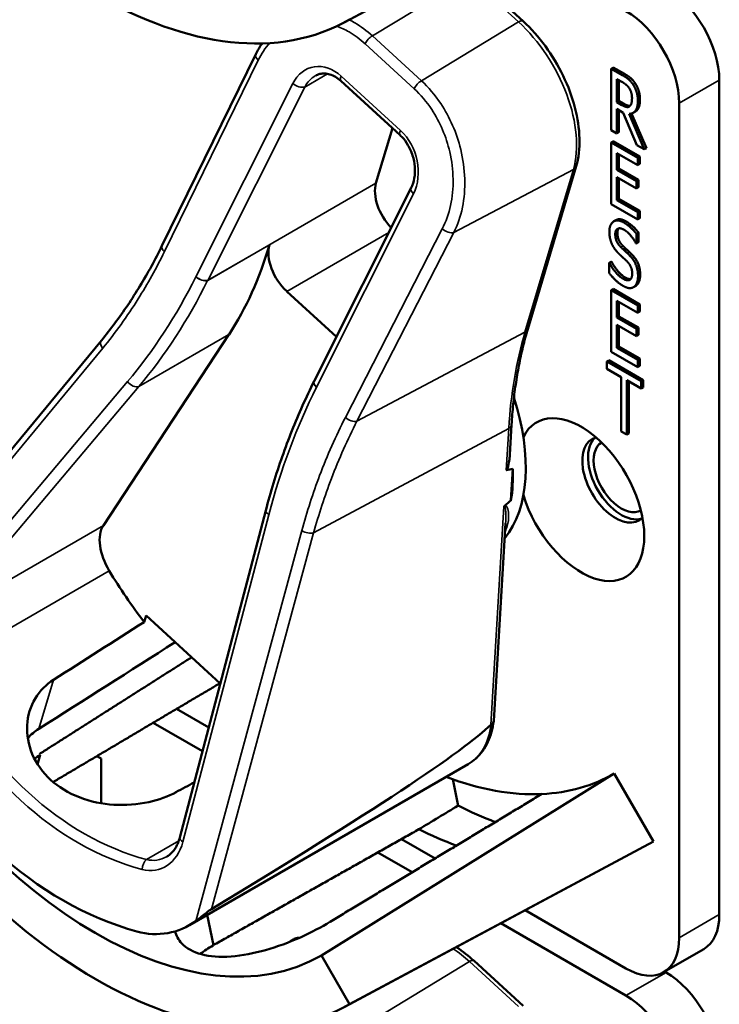
# Model space of a CAD drawing. Units: inches. Extents: x 1 to 182, y 1 to 140.
# Drawn here: x 167 to 168, y 116 to 117 of the extents above; entities that cross this region are included whole.
import ezdxf

# ---------------------------------------------------------------- set-up
doc = ezdxf.new("R2010")
doc.units = ezdxf.units.IN
doc.header["$LTSCALE"] = 8.333333
doc.header["$MEASUREMENT"] = 0
doc.layers.add('Visible (ANSI)', color=7, linetype='Continuous', lineweight=50)
doc.layers.add('Visible Narrow (ANSI)', color=7, linetype='Continuous', lineweight=35)

msp = doc.modelspace()

# ---------------------------------------------------------------- linework, layer by layer
at = {"layer": 'Visible (ANSI)'}
for p, q in [((167.8458, 117.38), (168.3288, 117.6386)), ((168.1293, 117.3815), (168.0513, 117.4529)), ((167.5552, 117.0247), (167.7043, 117.329)), ((168.2727, 117.3081), (168.2693, 117.3061)), ((168.2693, 117.2083), (168.2693, 117.3061)), ((168.2693, 117.3061), (168.2868, 117.296)), ((168.2727, 117.3081), (168.2902, 117.298)), ((167.9338, 117.2003), (167.8395, 117.2867)), ((168.2783, 117.2529), (168.2783, 117.2897)), ((168.2783, 117.2897), (168.2873, 117.2845)), ((168.2817, 117.2877), (168.2817, 117.2549)), ((168.4412, 115.9615), (168.4412, 117.2878)), ((168.2817, 117.2549), (168.2783, 117.2529)), ((168.2863, 117.2483), (168.2783, 117.2529)), ((168.2817, 117.2549), (168.2897, 117.2503)), ((168.3775, 117.2511), (168.3775, 115.9248)), ((168.2886, 117.2361), (168.2783, 117.2421)), ((168.2783, 117.2421), (168.2783, 117.2031)), ((168.2817, 117.2401), (168.2817, 117.2051)), ((168.3101, 117.1848), (168.2886, 117.2361)), ((168.2977, 117.2345), (168.3218, 117.178)), ((168.3017, 117.2349), (168.3252, 117.18)), ((168.3077, 117.238), (168.3043, 117.236)), ((167.9214, 117.2117), (167.8954, 117.1242)), ((168.2783, 117.2031), (168.2693, 117.2083)), ((168.2817, 117.2051), (168.2783, 117.2031)), ((168.2727, 117.1907), (168.2693, 117.1888)), ((168.2693, 117.1888), (168.3117, 117.1643)), ((168.2693, 117.091), (168.2693, 117.1888)), ((168.2727, 117.1907), (168.3151, 117.1663)), ((168.3218, 117.178), (168.3101, 117.1848)), ((168.3117, 117.1527), (168.2783, 117.172)), ((168.2783, 117.172), (168.2783, 117.1452)), ((168.2817, 117.17), (168.2817, 117.1472)), ((168.3252, 117.18), (168.3218, 117.178)), ((168.3151, 117.1663), (168.3117, 117.1643)), ((168.3117, 117.1643), (168.3117, 117.1527)), ((168.3151, 117.1547), (168.3117, 117.1527)), ((168.3151, 117.1663), (168.3151, 117.1547)), ((168.1366, 116.8922), (168.2136, 117.1511)), ((168.2817, 117.1472), (168.2783, 117.1452)), ((168.2783, 117.1452), (168.3094, 117.1273)), ((168.2817, 117.1472), (168.3128, 117.1292)), ((168.3094, 117.1157), (168.2783, 117.1336)), ((168.2783, 117.1336), (168.2783, 117.0973)), ((168.2817, 117.1317), (168.2817, 117.0993)), ((168.3128, 117.1292), (168.3094, 117.1273)), ((168.3094, 117.1273), (168.3094, 117.1157)), ((168.3128, 117.1292), (168.3128, 117.1176)), ((167.7971, 116.8094), (167.9513, 117.1166)), ((168.3128, 117.1176), (168.3094, 117.1157)), ((168.3117, 117.0665), (168.2693, 117.091)), ((168.2817, 117.0993), (168.2783, 117.0973)), ((168.2783, 117.0973), (168.3117, 117.0781)), ((168.2817, 117.0993), (168.3151, 117.08)), ((168.3151, 117.08), (168.3117, 117.0781)), ((168.3117, 117.0781), (168.3117, 117.0665)), ((168.3151, 117.08), (168.3151, 117.0685)), ((168.2769, 117.0654), (168.2735, 117.0635)), ((168.3151, 117.0685), (168.3117, 117.0665)), ((168.3128, 117.0456), (168.3094, 117.0436)), ((168.3094, 117.0436), (168.3094, 117.0281)), ((168.3128, 117.0456), (168.3128, 117.0301)), ((168.3094, 117.0281), (168.3087, 117.0285)), ((168.3128, 117.0301), (168.3094, 117.0281)), ((168.2693, 116.9997), (168.266, 116.9977)), ((168.266, 116.9814), (168.266, 116.9977)), ((168.266, 116.9977), (168.2666, 116.9974)), ((168.27, 116.9993), (168.2666, 116.9974)), ((168.2693, 116.9997), (168.27, 116.9993)), ((167.7536, 116.9522), (167.8325, 116.8799)), ((168.2727, 116.956), (168.2693, 116.954)), ((168.2693, 116.954), (168.3117, 116.9296)), ((168.2693, 116.8562), (168.2693, 116.954)), ((168.2727, 116.956), (168.3151, 116.9315)), ((168.3082, 116.9608), (168.3048, 116.9589)), ((168.3093, 116.9615), (168.3059, 116.9596)), ((168.3117, 116.918), (168.2783, 116.9373)), ((168.2783, 116.9373), (168.2783, 116.9105)), ((168.2817, 116.9353), (168.2817, 116.9124)), ((168.3151, 116.9315), (168.3117, 116.9296)), ((168.3117, 116.9296), (168.3117, 116.918)), ((168.3151, 116.92), (168.3117, 116.918)), ((168.3151, 116.9315), (168.3151, 116.92)), ((168.2817, 116.9124), (168.2783, 116.9105)), ((168.2783, 116.9105), (168.3094, 116.8925)), ((168.2817, 116.9124), (168.3128, 116.8945)), ((168.3094, 116.8809), (168.2783, 116.8989)), ((168.2783, 116.8989), (168.2783, 116.8626)), ((168.2817, 116.8969), (168.2817, 116.8645)), ((168.3128, 116.8945), (168.3094, 116.8925)), ((168.3094, 116.8925), (168.3094, 116.8809)), ((168.3128, 116.8945), (168.3128, 116.8829)), ((167.1067, 116.4476), (167.4589, 116.8741)), ((167.462, 116.58), (167.6617, 116.8837)), ((168.3128, 116.8829), (168.3094, 116.8809)), ((168.3117, 116.8318), (168.2693, 116.8562)), ((168.2817, 116.8645), (168.2783, 116.8626)), ((168.2783, 116.8626), (168.3117, 116.8433)), ((168.2817, 116.8645), (168.3151, 116.8453)), ((168.2658, 116.8426), (168.2624, 116.8407)), ((168.2624, 116.8291), (168.2624, 116.8407)), ((168.2624, 116.8407), (168.3168, 116.8092)), ((168.2658, 116.8426), (168.3202, 116.8112)), ((168.3151, 116.8453), (168.3117, 116.8433)), ((168.3117, 116.8433), (168.3117, 116.8318)), ((168.3151, 116.8453), (168.3151, 116.8337)), ((168.2851, 116.816), (168.2624, 116.8291)), ((168.3151, 116.8337), (168.3117, 116.8318)), ((167.797, 116.8093), (167.7971, 116.8094)), ((168.2851, 116.7297), (168.2851, 116.816)), ((168.3168, 116.7977), (168.2941, 116.8108)), ((168.2941, 116.8108), (168.2941, 116.7245)), ((168.2975, 116.8088), (168.2975, 116.7265)), ((168.3202, 116.8112), (168.3168, 116.8092)), ((168.3168, 116.8092), (168.3168, 116.7977)), ((168.3202, 116.8112), (168.3202, 116.7996)), ((168.3202, 116.7996), (168.3168, 116.7977)), ((168.1081, 116.6922), (168.1109, 116.7403)), ((168.2941, 116.7245), (168.2851, 116.7297)), ((168.2975, 116.7265), (168.2941, 116.7245)), ((168.11, 116.6202), (168.113, 116.6701)), ((167.5835, 116.084), (167.7202, 116.604)), ((168.0826, 116.2696), (168.1015, 116.5839)), ((167.5268, 116.4266), (167.5299, 116.4368)), ((167.5299, 116.4368), (167.6479, 116.3288)), ((167.6295, 116.2588), (167.5782, 116.2884)), ((167.5414, 116.2666), (167.6196, 116.2215)), ((167.3616, 116.2154), (167.3575, 116.2003)), ((167.4518, 116.2135), (167.4586, 116.2096)), ((167.4586, 116.2096), (167.4586, 116.1386)), ((167.5988, 115.9448), (168.042, 116.2007)), ((168.2742, 116.1858), (167.8087, 115.8967)), ((168.2742, 116.1858), (168.3365, 116.0779)), ((168.0173, 116.1767), (168.0259, 116.1347)), ((167.8458, 115.8151), (168.3288, 116.0736)), ((168.3365, 116.0779), (167.8534, 115.8193)), ((167.9896, 116.0509), (167.9362, 116.0817)), ((167.8985, 116.0605), (167.9531, 116.0289)), ((168.2928, 115.8759), (168.1324, 115.9685)), ((167.6369, 115.913), (167.627, 115.9611)), ((167.637, 115.913), (167.6271, 115.9611)), ((168.0937, 115.9478), (168.2928, 115.8328)), ((167.7643, 115.9225), (167.7609, 115.9205)), ((168.3527, 115.8699), (168.4164, 115.9067)), ((167.8087, 115.8967), (167.8534, 115.8193)), ((168.1293, 115.8165), (168.0513, 115.888)), ((168.3565, 115.8696), (168.3543, 115.8709))]:
    msp.add_line(p, q, dxfattribs=at)
for centre, major_axis, ratio, start_param, end_param in [((167.4491, 118.0844), (0.4043, -0.7002), 0.57735, 4.712389, 6.283185), ((168.3565, 117.3368), (-0.0599, 0.1037), 0.57735, 3.926991, 5.497787), ((168.2928, 117.3), (0.0599, -0.1037), 0.57735, 0.785398, 2.356194), ((167.9344, 117.0885), (-0.0288, 0.0498), 0.57735, 0.500283, 1.98176), ((166.9983, 117.6884), (0.5355, -0.9275), 0.57735, 0.282221, 0.504954), ((167.765, 116.9907), (0.0288, -0.0498), 0.57735, 3.646547, 5.212672), ((167.9235, 116.7933), (0.1485, -0.2573), 0.57735, 0.213363, 1.211975), ((168.2216, 116.6212), (-0.0709, 0.1228), 0.57735, 1.196203, 6.657779), ((168.2762, 116.6527), (-0.0374, 0.0647), 0.57735, 6.121997, 9.585967), ((168.2853, 116.658), (-0.0374, 0.0647), 0.57735, 0.122456, 3.019137), ((168.2853, 116.658), (0.0311, -0.0539), 0.57735, 3.141188, 6.28359), ((161.9219, 113.3283), (6.2245, 3.3394), 0.028241, 0.089457, 0.104761), ((167.9031, 116.7816), (-0.1485, 0.2573), 0.57735, 3.75307, 3.966807), ((161.9219, 113.3283), (6.2245, 3.3394), 0.028241, 6.145587, 6.158906), ((167.5035, 116.5296), (-0.0335, 0.0581), 0.57735, 0.282221, 1.609171), ((167.7337, 116.6838), (-0.2731, 0.4731), 0.57735, 1.609171, 1.790973), ((164.6758, 114.9183), (-10.69, -6.7321), 0.019889, 1.814237, 1.828216), ((164.6758, 114.9183), (-12.903, -8.1257), 0.019889, 1.767762, 1.784966), ((167.4491, 116.5195), (0.3595, -0.6227), 0.57735, 4.712389, 6.283185), ((167.5491, 116.5772), (0.1809, -0.6433), 0.752134, 4.944241, 5.859769), ((167.4491, 116.5195), (0.4043, -0.7002), 0.57735, 4.712389, 6.283185), ((164.2741, 114.2356), (3.815, 2.0467), 0.028241, 5.774262, 6.190217), ((167.5914, 116.6016), (0.3569, -0.6182), 0.57735, 5.0223, 5.024982), ((167.9235, 116.7933), (0.3508, -0.6075), 0.57735, 5.992468, 6.283185), ((164.6758, 114.9183), (11.4314, 6.0528), 0.021031, 4.957878, 4.960506), ((167.9235, 116.7933), (0.3508, -0.6075), 0.57735, 5.667052, 5.992468), ((162.9872, 113.9434), (25.1739, 15.0181), 0.024288, 4.896872, 4.899394), ((167.9872, 116.8301), (0.413, -0.7154), 0.57735, 5.564098, 5.666193), ((167.9235, 116.7933), (-0.413, 0.7154), 0.57735, 2.425028, 2.527584), ((167.9235, 116.7933), (0.413, -0.7154), 0.57735, 6.264668, 6.283185), ((167.5245, 116.1122), (-0.05, 0.1777), 0.752134, 2.718177, 3.415677), ((167.5914, 116.6016), (0.3569, -0.6182), 0.57735, 5.972731, 5.973082), ((168.3565, 116.0105), (0.0599, -0.1037), 0.57735, 0, 0.785398), ((168.2928, 115.9737), (0.0599, -0.1037), 0.57735, 5.497787, 7.068583), ((168.3565, 115.7718), (-0.0599, 0.1037), 0.57735, 3.926991, 5.497787), ((168.2928, 115.735), (0.0599, -0.1037), 0.57735, 0.785398, 2.356194)]:
    msp.add_ellipse(centre, major_axis=major_axis, ratio=ratio, start_param=start_param, end_param=end_param, dxfattribs=at)
for points, degree, knots in [([(168.2136, 117.1511), (168.2176, 117.1645), (168.2193, 117.1794), (168.2185, 117.2109), (168.216, 117.2276), (168.2072, 117.2612), (168.2009, 117.2782), (168.185, 117.3112), (168.1754, 117.3271), (168.1539, 117.3565), (168.142, 117.3699), (168.1293, 117.3815)], 3, [0, 0, 0, 0, 0.314159, 0.314159, 0.628319, 0.628319, 0.942478, 0.942478, 1.256637, 1.256637, 1.570796, 1.570796, 1.570796, 1.570796]), ([(167.7043, 117.329), (167.7065, 117.3334), (167.7088, 117.3376), (167.7123, 117.3433), (167.7134, 117.3449), (167.7145, 117.3465)], 3, [-1.5803128, -1.5803128, -1.5803128, -1.5803128, -1.4849876, -1.4849876, -1.4463991, -1.4463991, -1.4463991, -1.4463991]), ([(167.8395, 117.2867), (167.8368, 117.2892), (167.8338, 117.2914), (167.828, 117.2948), (167.8251, 117.2961), (167.8193, 117.2979), (167.8166, 117.2984), (167.8112, 117.2986), (167.8086, 117.2983), (167.8037, 117.2971), (167.8013, 117.2962), (167.799, 117.2948)], 3, [0, 0, 0, 0, 0.214103, 0.214103, 0.428205, 0.428205, 0.642308, 0.642308, 0.85641, 0.85641, 1.070513, 1.070513, 1.070513, 1.070513]), ([(168.2897, 117.2503), (168.2936, 117.248), (168.2981, 117.2468), (168.2994, 117.2471)], 2, [0, 0, 0, 1, 1.472348, 1.472348, 1.472348]), ([(168.3151, 117.257), (168.3151, 117.2463), (168.3098, 117.2392), (168.3077, 117.238)], 2, [0, 0, 0, 1, 1.417143, 1.417143, 1.417143]), ([(167.9513, 117.1166), (167.9536, 117.1211), (167.9553, 117.1264), (167.9573, 117.1378), (167.9576, 117.1439), (167.9566, 117.1562), (167.9554, 117.1624), (167.9517, 117.1741), (167.9492, 117.1797), (167.9434, 117.1896), (167.94, 117.1941), (167.9356, 117.1987), (167.9347, 117.1995), (167.9338, 117.2003)], 3, [-1.570796, -1.570796, -1.570796, -1.570796, -1.256637, -1.256637, -0.947695, -0.947695, -0.646562, -0.646562, -0.353152, -0.353152, -0.066444, -0.066444, 0, 0, 0, 0]), ([(167.4589, 116.8741), (167.4662, 116.883), (167.4734, 116.8922), (167.4874, 116.911), (167.4942, 116.9206), (167.5075, 116.9403), (167.5139, 116.9503), (167.5264, 116.9709), (167.5325, 116.9814), (167.5442, 117.0028), (167.5498, 117.0137), (167.5552, 117.0247)], 3, [1.3620344, 1.3620344, 1.3620344, 1.3620344, 1.4056901, 1.4056901, 1.4493458, 1.4493458, 1.4930014, 1.4930014, 1.5366571, 1.5366571, 1.5803128, 1.5803128, 1.5803128, 1.5803128]), ([(168.1109, 116.7403), (168.1116, 116.7512), (168.1125, 116.762), (168.1146, 116.7833), (168.1159, 116.7938), (168.119, 116.8144), (168.1207, 116.8246), (168.1245, 116.8445), (168.1266, 116.8543), (168.1313, 116.8735), (168.1339, 116.8829), (168.1366, 116.8922)], 3, [2.92353, 2.92353, 2.92353, 2.92353, 2.9671426, 2.9671426, 3.0107551, 3.0107551, 3.0543676, 3.0543676, 3.0979801, 3.0979801, 3.1415927, 3.1415927, 3.1415927, 3.1415927]), ([(167.7202, 116.604), (167.724, 116.6186), (167.7281, 116.633), (167.7368, 116.6615), (167.7414, 116.6755), (167.7512, 116.7033), (167.7563, 116.717), (167.7671, 116.7441), (167.7727, 116.7574), (167.7845, 116.7837), (167.7907, 116.7966), (167.797, 116.8093)], 3, [1.3527337, 1.3527337, 1.3527337, 1.3527337, 1.3963453, 1.3963453, 1.4399569, 1.4399569, 1.4835684, 1.4835684, 1.52718, 1.52718, 1.5707916, 1.5707916, 1.5707916, 1.5707916]), ([(168.1081, 116.6923), (168.1079, 116.6891), (168.1076, 116.6859), (168.1067, 116.6791), (168.106, 116.6745), (168.1043, 116.6702), (168.1041, 116.6696), (168.1036, 116.6688), (168.1035, 116.6686), (168.1031, 116.6682), (168.1029, 116.668), (168.1027, 116.6679), (168.1026, 116.6678), (168.1025, 116.6678), (168.1024, 116.6678)], 3, [0.48340758, 0.48340758, 0.48340758, 0.48340758, 0.50905753, 0.50905753, 0.54187781, 0.54187781, 0.54642847, 0.54642847, 0.5487038, 0.5487038, 0.55097913, 0.55097913, 0.55097913, 0.55236234, 0.55236234, 0.55236234, 0.55236234]), ([(168.1005, 116.612), (168.1004, 116.612), (168.1004, 116.612), (168.1001, 116.6117), (168.0998, 116.6114), (168.0993, 116.6107), (168.0991, 116.6104), (168.0989, 116.61), (168.0989, 116.61), (168.0989, 116.61)], 3, [0, 0, 0, 0, 0.000161867, 0.000161867, 0.003589318, 0.003589318, 0.007390752, 0.007390752, 0.007448753, 0.007448753, 0.007448753, 0.007448753]), ([(167.5775, 116.1561), (167.5653, 116.1496), (167.5503, 116.1441), (167.5162, 116.1366), (167.4968, 116.1352), (167.4606, 116.1374), (167.4414, 116.1412), (167.4063, 116.1548), (167.3904, 116.1646), (167.3658, 116.1872), (167.3555, 116.2013), (167.3426, 116.2317), (167.34, 116.2479), (167.3416, 116.2773), (167.346, 116.2925), (167.3611, 116.3174), (167.3711, 116.3274), (167.3825, 116.3347)], 3, [0.013225, 0.013225, 0.013225, 0.013225, 0.144265, 0.144265, 0.28853, 0.28853, 0.43277, 0.43277, 0.577011, 0.577011, 0.721251, 0.721251, 0.865491, 0.865491, 1.009756, 1.009756, 1.140796, 1.140796, 1.140796, 1.140796]), ([(168.042, 116.2007), (168.0465, 116.2033), (168.0507, 116.2064), (168.0585, 116.2135), (168.062, 116.2175), (168.0682, 116.2262), (168.0709, 116.2309), (168.0756, 116.241), (168.0775, 116.2463), (168.0806, 116.2574), (168.0818, 116.2632), (168.0826, 116.2692)], 3, [5.7829019, 5.7829019, 5.7829019, 5.7829019, 5.9114452, 5.9114452, 6.0399885, 6.0399885, 6.1685318, 6.1685318, 6.2970751, 6.2970751, 6.4256184, 6.4256184, 6.4256184, 6.4256184]), ([(168.0826, 116.2696), (168.0826, 116.2685), (168.0822, 116.2675), (168.0808, 116.2654), (168.0797, 116.2645), (168.0784, 116.2637)], 3, [0.03104345, 0.03104345, 0.03104345, 0.03104345, 0.04482402, 0.04482402, 0.05969826, 0.05969826, 0.05969826, 0.05969826]), ([(167.5625, 116.0535), (167.5644, 116.0546), (167.5662, 116.0558), (167.5696, 116.0588), (167.5712, 116.0604), (167.5743, 116.0641), (167.5758, 116.0662), (167.5784, 116.0707), (167.5797, 116.0731), (167.5818, 116.0783), (167.5827, 116.0811), (167.5835, 116.084)], 3, [1.0705129, 1.0705129, 1.0705129, 1.0705129, 1.2141821, 1.2141821, 1.3578513, 1.3578513, 1.5015205, 1.5015205, 1.6451897, 1.6451897, 1.7888589, 1.7888589, 1.7888589, 1.7888589]), ([(167.6088, 115.9513), (167.6132, 115.9545), (167.6189, 115.9591), (167.6261, 115.9648), (167.6284, 115.9666), (167.6314, 115.9688), (167.6328, 115.9698), (167.6338, 115.9704)], 3, [0.07641991, 0.07641991, 0.07641991, 0.07641991, 0.13196431, 0.13196431, 0.15117408, 0.15117408, 0.16245787, 0.16245787, 0.16245787, 0.16245787]), ([(167.8222, 115.9501), (167.8091, 115.942), (167.7928, 115.9333), (167.7573, 115.9175), (167.738, 115.9104), (167.7019, 115.9002), (167.6827, 115.8963), (167.6473, 115.8937), (167.631, 115.895), (167.6052, 115.9019), (167.594, 115.9079), (167.5812, 115.9215), (167.5778, 115.9281), (167.5762, 115.935)], 3, [0.0021719, 0.0021719, 0.0021719, 0.0021719, 0.1505406, 0.1505406, 0.3010812, 0.3010812, 0.4515086, 0.4515086, 0.601936, 0.601936, 0.7523634, 0.7523634, 0.8587159, 0.8587159, 0.8587159, 0.8587159]), ([(167.7579, 115.9183), (167.7601, 115.9204), (167.7656, 115.9225), (167.7687, 115.9227)], 2, [0.4777448, 0.4777448, 0.4777448, 1, 1.4682128, 1.4682128, 1.4682128]), ([(167.7643, 115.9225), (167.7653, 115.923), (167.7695, 115.9247), (167.7732, 115.9246)], 2, [0.7998892, 0.7998892, 0.7998892, 1, 1.5574423, 1.5574423, 1.5574423]), ([(167.6369, 115.913), (167.6368, 115.9129), (167.6366, 115.9128), (167.6364, 115.9127), (167.629, 115.9086), (167.6221, 115.904), (167.6161, 115.899)], 3, [2.39249549, 2.39249549, 2.39249549, 2.39249549, 2.39440074, 2.39440074, 2.39440074, 2.47828262, 2.47828262, 2.47828262, 2.47828262]), ([(168.0513, 115.888), (168.0425, 115.8961), (168.0333, 115.9032), (168.0237, 115.9095), (168.0234, 115.9097), (168.0231, 115.9099)], 3, [1.5707963, 1.5707963, 1.5707963, 1.5707963, 1.789838, 1.789838, 1.7973072, 1.7973072, 1.7973072, 1.7973072])]:
    msp.add_open_spline(points, degree=degree, knots=knots, dxfattribs=at)
for points, degree in [([(168.2868, 117.296), (168.2927, 117.2927), (168.3005, 117.2863), (168.3041, 117.2809)], 2), ([(168.2902, 117.298), (168.296, 117.2946), (168.3039, 117.2883), (168.3074, 117.2829)], 2), ([(168.2873, 117.2845), (168.2911, 117.2823), (168.2962, 117.2779), (168.2981, 117.2749)], 2), ([(168.3041, 117.2809), (168.3076, 117.2755), (168.3117, 117.2628), (168.3117, 117.2551)], 2), ([(168.3074, 117.2829), (168.311, 117.2775), (168.3151, 117.2647), (168.3151, 117.257)], 2), ([(168.2981, 117.2749), (168.3003, 117.2715), (168.3024, 117.2637), (168.3024, 117.2594)], 2), ([(168.2986, 117.2463), (168.2964, 117.2445), (168.2902, 117.2461), (168.2863, 117.2483)], 2), ([(168.3117, 117.2551), (168.3117, 117.2444), (168.3042, 117.2342), (168.2977, 117.2345)], 2), ([(168.3024, 117.2594), (168.3024, 117.2544), (168.3006, 117.2478), (168.2986, 117.2463)], 2), ([(168.2664, 117.0468), (168.2664, 117.0587), (168.2793, 117.0674), (168.2892, 117.0616)], 2), ([(168.2769, 117.0654), (168.2832, 117.069), (168.2926, 117.0636)], 2), ([(168.2892, 117.0616), (168.2949, 117.0584), (168.3051, 117.0492), (168.3094, 117.0436)], 2), ([(168.2926, 117.0636), (168.2983, 117.0603), (168.3085, 117.0512), (168.3128, 117.0456)], 2), ([(168.2708, 117.0266), (168.2688, 117.031), (168.2664, 117.0411), (168.2664, 117.0468)], 2), ([(168.2898, 117.05), (168.2835, 117.0537), (168.2758, 117.0497), (168.2758, 117.0428)], 2), ([(168.2758, 117.0428), (168.2758, 117.0366), (168.2804, 117.0266), (168.2847, 117.0224)], 2), ([(168.2813, 117.0522), (168.2792, 117.0498), (168.2792, 117.0447)], 2), ([(168.2792, 117.0447), (168.2792, 117.0386), (168.2838, 117.0285), (168.2881, 117.0244)], 2), ([(168.3087, 117.0285), (168.3055, 117.0347), (168.2954, 117.0468), (168.2898, 117.05)], 2), ([(168.282, 117.0115), (168.2785, 117.0149), (168.273, 117.0221), (168.2708, 117.0266)], 2), ([(168.2943, 117), (168.2911, 117.0031), (168.2859, 117.0078), (168.282, 117.0115)], 2), ([(168.2847, 117.0224), (168.2875, 117.0197), (168.2958, 117.012), (168.2986, 117.0093)], 2), ([(168.2881, 117.0244), (168.2909, 117.0216), (168.2992, 117.014), (168.3019, 117.0112)], 2), ([(168.2666, 116.9974), (168.271, 116.9888), (168.2824, 116.9756), (168.2876, 116.9726)], 2), ([(168.27, 116.9993), (168.2744, 116.9907), (168.2858, 116.9775), (168.291, 116.9745)], 2), ([(168.3027, 116.9802), (168.3027, 116.986), (168.2986, 116.9957), (168.2943, 117)], 2), ([(168.2986, 117.0093), (168.3056, 117.0021), (168.312, 116.9859), (168.312, 116.9768)], 2), ([(168.3019, 117.0112), (168.309, 117.0041), (168.3154, 116.9879), (168.3154, 116.9788)], 2), ([(168.2882, 116.9609), (168.2809, 116.9652), (168.2705, 116.9756), (168.266, 116.9814)], 2), ([(168.2876, 116.9726), (168.2951, 116.9682), (168.3027, 116.9728), (168.3027, 116.9802)], 2), ([(168.291, 116.9745), (168.2968, 116.9712), (168.3004, 116.9718)], 2), ([(168.312, 116.9768), (168.312, 116.971), (168.3088, 116.9618), (168.3059, 116.9596)], 2), ([(168.3154, 116.9788), (168.3154, 116.973), (168.3122, 116.9638), (168.3093, 116.9615)], 2), ([(168.3059, 116.9596), (168.3026, 116.9572), (168.2944, 116.9574), (168.2882, 116.9609)], 2), ([(168.3093, 116.9615), (168.3088, 116.9612), (168.3082, 116.9608)], 2), ([(167.797, 116.8093), (167.797, 116.8093), (167.797, 116.8093), (167.797, 116.8093)], 3), ([(168.078, 116.2634), (168.0782, 116.2636), (168.0783, 116.2637), (168.0784, 116.2637)], 3), ([(167.3594, 116.2568), (167.353, 116.2527), (167.347, 116.2478), (167.3418, 116.2422)], 3), ([(167.3524, 116.2092), (167.3554, 116.2115), (167.3584, 116.2136), (167.3616, 116.2154)], 3)]:
    msp.add_open_spline(points, degree=degree, dxfattribs=at)
for points, weights in [([(167.3604, 116.2169), (167.4823, 116.2943), (167.6022, 116.3706)], [16.3621099121, 16.3737584458, 16.3852405995]), ([(167.6473, 116.3293), (167.514, 116.2504), (167.3822, 116.1723)], [20.6271859654, 20.6480138802, 20.6686610811]), ([(168.159, 116.1533), (167.9925, 116.0527), (167.8224, 115.9501)], [16.2630411641, 16.2477767468, 16.2322058474]), ([(167.9636, 116.0972), (167.7992, 116.0045), (167.6369, 115.913)], [20.7374817284, 20.7631504029, 20.7885493074])]:
    msp.add_rational_spline(points, weights, degree=2, dxfattribs=at)
at = {"layer": 'Visible Narrow (ANSI)'}
for p, q in [((167.8896, 117.3583), (168.0441, 117.4517)), ((168.0441, 117.4517), (168.1221, 117.3803)), ((168.1221, 117.3803), (167.9676, 117.2869)), ((167.9676, 117.2869), (167.8896, 117.3583)), ((167.878, 117.3458), (167.956, 117.2743)), ((167.5591, 117.0153), (167.7082, 117.3195)), ((167.7821, 117.2769), (167.8185, 117.2979)), ((167.9345, 117.2078), (167.8402, 117.2941)), ((168.2902, 117.298), (168.2868, 117.296)), ((167.7633, 117.2827), (167.609, 116.9755)), ((168.3074, 117.2829), (168.3041, 117.2809)), ((168.3775, 117.2511), (168.4412, 117.2878)), ((167.6279, 116.9697), (167.7821, 117.2769)), ((168.2897, 117.2503), (168.2863, 117.2483)), ((168.3151, 117.257), (168.3117, 117.2551)), ((168.0193, 117.0456), (168.2092, 117.146)), ((168.2092, 117.146), (168.1322, 116.8871)), ((167.8954, 117.1242), (167.6279, 116.9697)), ((167.8009, 116.7998), (167.9551, 117.1071)), ((168.2926, 117.0636), (168.2892, 117.0616)), ((167.7536, 116.9522), (167.9158, 117.0459)), ((168.0008, 117.0516), (167.8467, 116.7519)), ((167.8652, 116.7459), (168.0193, 117.0456)), ((168.2792, 117.0447), (168.2758, 117.0428)), ((167.6277, 116.9695), (167.7259, 117.0262)), ((168.2881, 117.0244), (168.2847, 117.0224)), ((168.3019, 117.0112), (168.2986, 117.0093)), ((168.291, 116.9745), (168.2876, 116.9726)), ((168.3154, 116.9788), (168.312, 116.9768)), ((167.8652, 116.7459), (168.1322, 116.8871)), ((167.5185, 116.801), (167.6617, 116.8837)), ((167.0965, 116.4205), (167.4609, 116.8618)), ((167.5005, 116.8087), (167.1906, 116.4414)), ((167.2086, 116.4337), (167.5185, 116.801)), ((167.7963, 116.5682), (168.1064, 116.7343)), ((168.1064, 116.7343), (168.1024, 116.6678)), ((168.0989, 116.61), (168.078, 116.2634)), ((167.5883, 116.0772), (167.725, 116.5972)), ((167.462, 116.58), (167.2086, 116.4337)), ((167.7775, 116.5719), (167.6088, 115.9513)), ((167.6338, 115.9704), (167.7963, 116.5682)), ((167.2004, 116.3517), (167.4713, 116.5081)), ((167.3594, 116.2568), (167.3825, 116.3347)), ((167.5818, 116.0786), (167.5308, 116.0491)), ((168.4412, 115.9615), (168.3775, 115.9248)), ((167.8896, 115.7934), (168.0441, 115.8868)), ((168.0441, 115.8868), (168.1221, 115.8153)), ((168.3565, 115.8696), (168.2928, 115.8328))]:
    msp.add_line(p, q, dxfattribs=at)
for centre, major_axis, ratio, start_param, end_param in [((168.1196, 117.3709), (0.0097, 0.0106), 0.391652, 0, 0.927394), ((168.086, 117.2589), (0.0908, -0.1572), 0.57735, 0.500283, 2.07108), ((167.8871, 117.3489), (0.0097, 0.0106), 0.391652, 0.927394, 2.197232), ((167.7173, 117.3227), (-0.0129, 0.0063), 0.535808, 0, 1.081843), ((167.8121, 117.2381), (-0.0197, 0.0701), 0.752134, 5.402005, 6.972802), ((167.8211, 117.2412), (0.0098, -0.0581), 0.782422, 3.425814, 3.926098), ((167.8493, 117.2973), (-0.0097, -0.0106), 0.391652, 5.338825, 6.283185), ((167.7723, 117.2859), (0.0128, -0.0064), 0.539426, 4.228611, 5.799407), ((167.9651, 117.2775), (0.0097, 0.0106), 0.391652, 0.927394, 2.197232), ((167.9435, 117.2109), (-0.0097, -0.0106), 0.391652, 5.338825, 6.283185), ((167.9063, 117.1517), (-0.0197, 0.0701), 0.752134, 3.831209, 5.402005), ((168.1998, 117.1552), (0.0138, -0.0041), 0.716432, 5.652223, 6.283185), ((167.9642, 117.1102), (-0.0128, 0.0064), 0.539426, 0, 1.087018), ((168.0099, 117.0547), (0.0128, -0.0066), 0.542999, 4.233849, 5.770967), ((167.5681, 117.0184), (-0.0129, 0.0063), 0.535808, 0, 1.081843), ((166.89, 117.628), (-0.2899, 1.0309), 0.752134, 3.613146, 3.83588), ((166.8991, 117.6311), (0.299, -1.0429), 0.750268, 0.467149, 0.689882), ((167.6578, 116.9309), (0.0197, -0.0701), 0.752134, 3.831209, 3.83588), ((167.618, 116.9784), (0.0129, -0.0064), 0.537656, 4.226063, 5.795631), ((167.6181, 116.9787), (0.0128, -0.0064), 0.539426, 4.228611, 5.799407), ((167.6669, 116.934), (-0.0098, 0.0581), 0.782422, 0.784505, 0.789176), ((168.7829, 116.2913), (0.4794, -0.8304), 0.57735, 3.641876, 3.859939), ((168.1228, 116.8963), (0.0138, -0.0041), 0.716432, 5.652223, 6.283185), ((167.4699, 116.865), (-0.0111, 0.0092), 0.606928, 0, 1.216532), ((167.5096, 116.8118), (0.011, -0.0093), 0.609387, 4.364607, 5.992314), ((167.8099, 116.803), (-0.0128, 0.0064), 0.539426, 0, 1.087018), ((168.55, 116.1137), (-0.3029, 1.0771), 0.752134, 0.689632, 0.907679), ((167.7521, 116.8445), (0.0197, -0.0701), 0.752134, 0.687487, 0.689616), ((167.8558, 116.755), (0.0128, -0.0066), 0.542999, 4.233849, 5.770967), ((168.0966, 116.7412), (0.0143, -0.0009), 0.614736, 5.498732, 6.283185), ((167.7341, 116.6003), (-0.0139, 0.0037), 0.445625, 0, 0.983875), ((167.7866, 116.575), (0.0139, -0.0038), 0.450074, 4.12923, 5.609385), ((167.5505, 116.5801), (0.1538, -0.547), 0.752134, 4.940096, 5.863915), ((167.5596, 116.5832), (-0.1445, 0.535), 0.755729, 1.807338, 2.731157), ((167.951, 116.3584), (0.091, -0.1577), 0.57735, 0, 0.643428), ((167.5275, 116.1128), (0.0223, -0.0795), 0.752134, 5.863915, 7.190864), ((167.5974, 116.0803), (-0.0139, 0.0037), 0.445625, 0, 0.983875), ((167.5326, 116.0365), (0.0037, 0.0139), 0.5954, 0.619983, 1.953179), ((167.5365, 116.116), (-0.0125, 0.0675), 0.778672, 2.80215, 3.410753), ((168.008, 115.7654), (0.0908, -0.1572), 0.57735, 2.07108, 2.277127), ((168.0416, 115.8774), (0.0097, 0.0106), 0.391652, 0, 0.927394)]:
    msp.add_ellipse(centre, major_axis=major_axis, ratio=ratio, start_param=start_param, end_param=end_param, dxfattribs=at)
for points, knots in [([(167.8332, 117.3736), (167.8398, 117.3712), (167.8463, 117.3682), (167.8615, 117.3594), (167.87, 117.3531), (167.878, 117.3458)], [-0.3848841, -0.3848841, -0.3848841, -0.3848841, -0.2240799, -0.2240799, 0, 0, 0, 0]), ([(167.8896, 117.3583), (167.8808, 117.3663), (167.8715, 117.3732), (167.8589, 117.3806), (167.8559, 117.3822), (167.8528, 117.3837)], [0, 0, 0, 0, 0.2240799, 0.2240799, 0.2948983, 0.2948983, 0.2948983, 0.2948983]), ([(168.0193, 117.0456), (168.0253, 117.0578), (168.0299, 117.0713), (168.0386, 117.1145), (168.0376, 117.1468), (168.0237, 117.2039), (168.0127, 117.2291), (167.9893, 117.2643), (167.9789, 117.2765), (167.9676, 117.2869)], [-1.580313, -1.580313, -1.580313, -1.580313, -1.30318, -1.30318, -0.752523, -0.752523, -0.289432, -0.289432, 0, 0, 0, 0]), ([(167.956, 117.2743), (167.9664, 117.2648), (167.9759, 117.2536), (167.9972, 117.2212), (168.0071, 117.1979), (168.0193, 117.1452), (168.0197, 117.1154), (168.0111, 117.0755), (168.0066, 117.0629), (168.0008, 117.0516)], [0, 0, 0, 0, 0.289432, 0.289432, 0.752523, 0.752523, 1.30318, 1.30318, 1.580313, 1.580313, 1.580313, 1.580313]), ([(167.4609, 116.8618), (167.4811, 116.8863), (167.4999, 116.9124), (167.5323, 116.9641), (167.5463, 116.9892), (167.5591, 117.0153)], [1.3620344, 1.3620344, 1.3620344, 1.3620344, 1.4791929, 1.4791929, 1.5803128, 1.5803128, 1.5803128, 1.5803128]), ([(167.8008, 116.7997), (167.7995, 116.8009), (167.7985, 116.8021), (167.7971, 116.8046), (167.7966, 116.8058), (167.7965, 116.8078), (167.7967, 116.8086), (167.797, 116.8093)], [0, 0, 0, 0, 0.25, 0.25, 0.5, 0.5, 0.6920149, 0.6920149, 0.6920149, 0.6920149]), ([(167.8467, 116.7519), (167.8316, 116.7224), (167.8179, 116.6916), (167.7951, 116.6312), (167.7857, 116.6019), (167.7775, 116.5719)], [-1.5803128, -1.5803128, -1.5803128, -1.5803128, -1.4645259, -1.4645259, -1.3620344, -1.3620344, -1.3620344, -1.3620344]), ([(167.7963, 116.5682), (167.8045, 116.5978), (167.8139, 116.6267), (167.8366, 116.6863), (167.8501, 116.7168), (167.8652, 116.7459)], [1.3620344, 1.3620344, 1.3620344, 1.3620344, 1.4645259, 1.4645259, 1.5803128, 1.5803128, 1.5803128, 1.5803128]), ([(168.0989, 116.61), (168.0994, 116.6105), (168.0998, 116.6105), (168.1005, 116.6095), (168.1008, 116.6087), (168.1013, 116.606), (168.1015, 116.604), (168.1019, 116.5978), (168.1019, 116.5934), (168.1018, 116.5891), (168.1017, 116.5874), (168.1016, 116.5856), (168.1015, 116.5839)], [0.0800136, 0.0800136, 0.0800136, 0.0800136, 0.0906598, 0.0906598, 0.10435, 0.10435, 0.1311982, 0.1311982, 0.1859856, 0.1859856, 0.1859856, 0.2079825, 0.2079825, 0.2079825, 0.2079825]), ([(168.1007, 116.5704), (168.1021, 116.5733), (168.1032, 116.5762), (168.1057, 116.5849), (168.1064, 116.5906), (168.1063, 116.5964), (168.1062, 116.5997), (168.1058, 116.6031), (168.1045, 116.6079), (168.1039, 116.6094), (168.1026, 116.6112), (168.102, 116.6118), (168.101, 116.6121), (168.1007, 116.6121), (168.1005, 116.612)], [-0.3271387, -0.3271387, -0.3271387, -0.3271387, -0.2789784, -0.2789784, -0.1859856, -0.1859856, -0.1859856, -0.1311982, -0.1311982, -0.10435, -0.10435, -0.0906598, -0.0906598, -0.0868857, -0.0868857, -0.0868857, -0.0868857])]:
    msp.add_open_spline(points, degree=3, knots=knots, dxfattribs=at)
msp.add_open_spline([(167.7082, 117.3195), (167.7132, 117.3298), (167.7193, 117.339), (167.7264, 117.347)], degree=3, dxfattribs=at)

doc.saveas('drawing.dxf')
